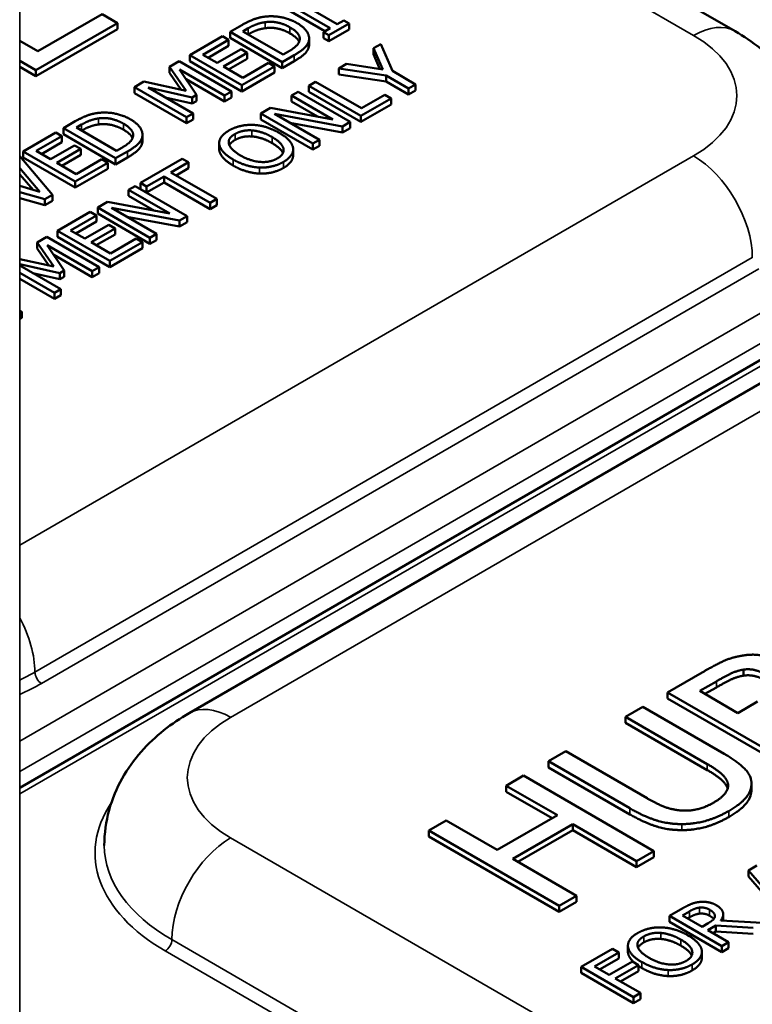
# Model space of a CAD drawing. Units: inches. Extents: x 0.3 to 16.7, y 0.3 to 10.7.
# Drawn here: x 7.4 to 8, y 6.8 to 7.6 of the extents above; entities that cross this region are included whole.
import ezdxf

# ---------------------------------------------------------------- set-up
doc = ezdxf.new("R2010")
doc.units = ezdxf.units.IN
doc.header["$MEASUREMENT"] = 0
doc.layers.add('Visible (ANSI)', color=7, linetype='Continuous', lineweight=50)
doc.layers.add('Visible Narrow (ANSI)', color=7, linetype='Continuous', lineweight=35)

msp = doc.modelspace()

# ---------------------------------------------------------------- linework, layer by layer
at = {"layer": 'Visible (ANSI)'}
for p, q in [((8.02822, 7.62429), (7.60396, 7.86924)), ((7.70457, 7.63002), (7.67081, 7.64952)), ((7.66517, 7.64626), (7.69893, 7.62677)), ((7.69469, 7.62432), (7.66517, 7.64136)), ((7.51342, 7.63817), (7.46116, 7.608)), ((7.52597, 7.63092), (7.51342, 7.63817)), ((7.45961, 7.59261), (7.52597, 7.63092)), ((7.52597, 7.62602), (7.45961, 7.58771)), ((7.52597, 7.62602), (7.52597, 7.63092)), ((7.62718, 7.62933), (7.61752, 7.62375)), ((7.62804, 7.62419), (7.63233, 7.62667)), ((7.69893, 7.62677), (7.69353, 7.62365)), ((7.69786, 7.62115), (7.7143, 7.63064)), ((7.7143, 7.62574), (7.69786, 7.61625)), ((7.70997, 7.63314), (7.70457, 7.63002)), ((7.7143, 7.63064), (7.70997, 7.63314)), ((7.7143, 7.62574), (7.7143, 7.63064)), ((7.61133, 7.62018), (7.58479, 7.60485)), ((7.59544, 7.60521), (7.61635, 7.61728)), ((7.61635, 7.61728), (7.61133, 7.62018)), ((7.61635, 7.61238), (7.61635, 7.61728)), ((7.61752, 7.61885), (7.61752, 7.62375)), ((7.61752, 7.62375), (7.65994, 7.59926)), ((7.65994, 7.59436), (7.61752, 7.61885)), ((7.6607, 7.60533), (7.62804, 7.62419)), ((7.63233, 7.62177), (7.63228, 7.62174)), ((7.68182, 7.61345), (7.68182, 7.61835)), ((7.69353, 7.61875), (7.69353, 7.62365)), ((7.69353, 7.62365), (7.69786, 7.62115)), ((7.69786, 7.61625), (7.69353, 7.61875)), ((7.69786, 7.61625), (7.69786, 7.62115)), ((7.46116, 7.608), (7.44647, 7.61648)), ((7.61635, 7.61238), (7.59969, 7.60276)), ((7.62656, 7.60976), (7.60706, 7.5985)), ((7.63158, 7.60686), (7.62656, 7.60976)), ((7.68133, 7.61063), (7.68133, 7.61553)), ((7.7402, 7.61392), (7.73421, 7.61047)), ((7.73421, 7.60557), (7.73421, 7.61047)), ((7.73421, 7.61047), (7.74174, 7.59326)), ((7.74951, 7.59199), (7.7402, 7.61392)), ((7.58479, 7.60485), (7.62721, 7.58036)), ((7.58479, 7.59995), (7.58479, 7.60485)), ((7.60706, 7.5985), (7.59544, 7.60521)), ((7.61208, 7.5956), (7.63158, 7.60686)), ((7.63158, 7.60196), (7.61633, 7.59315)), ((7.63158, 7.60196), (7.63158, 7.60686)), ((7.65994, 7.59926), (7.66971, 7.60489)), ((7.665, 7.60781), (7.6607, 7.60533)), ((7.73945, 7.5936), (7.73421, 7.60557)), ((7.44647, 7.6002), (7.45961, 7.59261)), ((7.45961, 7.58771), (7.44647, 7.5953)), ((7.57619, 7.59989), (7.56835, 7.59537)), ((7.56835, 7.59047), (7.56835, 7.59537)), ((7.56835, 7.59537), (7.58173, 7.57581)), ((7.61862, 7.5754), (7.57619, 7.59989)), ((7.59022, 7.5725), (7.57643, 7.59324)), ((7.57643, 7.59324), (7.61298, 7.57214)), ((7.62721, 7.57546), (7.58479, 7.59995)), ((7.62783, 7.58651), (7.61208, 7.5956)), ((7.62721, 7.58036), (7.65375, 7.59568)), ((7.64873, 7.59858), (7.62783, 7.58651)), ((7.65375, 7.59568), (7.64873, 7.59858)), ((7.65375, 7.59078), (7.65375, 7.59568)), ((7.66971, 7.59999), (7.65994, 7.59436)), ((7.65994, 7.59436), (7.65994, 7.59926)), ((7.71214, 7.59772), (7.70588, 7.59411)), ((7.70588, 7.58921), (7.70588, 7.59411)), ((7.70588, 7.59411), (7.74446, 7.58839)), ((7.74174, 7.59326), (7.71214, 7.59772)), ((7.45961, 7.58771), (7.45961, 7.59261)), ((7.57778, 7.57668), (7.56835, 7.59047)), ((7.61298, 7.56724), (7.58171, 7.58529)), ((7.65375, 7.59078), (7.62721, 7.57546)), ((7.74446, 7.58349), (7.70588, 7.58921)), ((7.74446, 7.58349), (7.74446, 7.58839)), ((7.74446, 7.58839), (7.76265, 7.57789)), ((7.76829, 7.58115), (7.74951, 7.59199)), ((7.54752, 7.58334), (7.53981, 7.57889)), ((7.53981, 7.57399), (7.53981, 7.57889)), ((7.53981, 7.57889), (7.58224, 7.5544)), ((7.58173, 7.57581), (7.54752, 7.58334)), ((7.5875, 7.55743), (7.55095, 7.57853)), ((7.55095, 7.57853), (7.58678, 7.57051)), ((7.62721, 7.57546), (7.62721, 7.58036)), ((7.68711, 7.58327), (7.68147, 7.58002)), ((7.68147, 7.57512), (7.68147, 7.58002)), ((7.68147, 7.58002), (7.7239, 7.55552)), ((7.72452, 7.56168), (7.68711, 7.58327)), ((7.76265, 7.57299), (7.74446, 7.58349)), ((7.76265, 7.57789), (7.76829, 7.58115)), ((7.76265, 7.57299), (7.76265, 7.57789)), ((7.76829, 7.57625), (7.76829, 7.58115)), ((7.58224, 7.5495), (7.53981, 7.57399)), ((7.58678, 7.56561), (7.56481, 7.57053)), ((7.58678, 7.57051), (7.59022, 7.5725)), ((7.58678, 7.56561), (7.58678, 7.57051)), ((7.59022, 7.5676), (7.59022, 7.5725)), ((7.61298, 7.57214), (7.61862, 7.5754)), ((7.61298, 7.56724), (7.61298, 7.57214)), ((7.61862, 7.5705), (7.61298, 7.56724)), ((7.61862, 7.5705), (7.61862, 7.5754)), ((7.67288, 7.57505), (7.66762, 7.57202)), ((7.66762, 7.56712), (7.66762, 7.57202)), ((7.66762, 7.57202), (7.70121, 7.55262)), ((7.7153, 7.55056), (7.67288, 7.57505)), ((7.7239, 7.55062), (7.68147, 7.57512)), ((7.7239, 7.55552), (7.74848, 7.56971)), ((7.74346, 7.57261), (7.72452, 7.56168)), ((7.74848, 7.56971), (7.74346, 7.57261)), ((7.74848, 7.56482), (7.74848, 7.56971)), ((7.76829, 7.57625), (7.76265, 7.57299)), ((7.59022, 7.5676), (7.58678, 7.56561)), ((7.65053, 7.56215), (7.64252, 7.55753)), ((7.70121, 7.55262), (7.65053, 7.56215)), ((7.68863, 7.55499), (7.66762, 7.56712)), ((7.74848, 7.56482), (7.7239, 7.55062)), ((7.58224, 7.5544), (7.5875, 7.55743)), ((7.58224, 7.5495), (7.58224, 7.5544)), ((7.5875, 7.55253), (7.5875, 7.55743)), ((7.64252, 7.55263), (7.64252, 7.55753)), ((7.64252, 7.55753), (7.68495, 7.53303)), ((7.69021, 7.53607), (7.65362, 7.55719)), ((7.65362, 7.55719), (7.70898, 7.54691)), ((7.7239, 7.55062), (7.7239, 7.55552)), ((7.49168, 7.5511), (7.48202, 7.54552)), ((7.48202, 7.54062), (7.48202, 7.54552)), ((7.48202, 7.54552), (7.52445, 7.52103)), ((7.49254, 7.54596), (7.49684, 7.54844)), ((7.5252, 7.5271), (7.49254, 7.54596)), ((7.5875, 7.55253), (7.58224, 7.5495)), ((7.68495, 7.52813), (7.64252, 7.55263)), ((7.70898, 7.54201), (7.66614, 7.54997)), ((7.70898, 7.54691), (7.7153, 7.55056)), ((7.70898, 7.54201), (7.70898, 7.54691)), ((7.7153, 7.54566), (7.70898, 7.54201)), ((7.7153, 7.54566), (7.7153, 7.55056)), ((7.47583, 7.54195), (7.44929, 7.52662)), ((7.45995, 7.52698), (7.48085, 7.53905)), ((7.48085, 7.53905), (7.47583, 7.54195)), ((7.48085, 7.53415), (7.48085, 7.53905)), ((7.52445, 7.51613), (7.48202, 7.54062)), ((7.49684, 7.54354), (7.49678, 7.54351)), ((7.54583, 7.53241), (7.54583, 7.5373)), ((7.54632, 7.53522), (7.54632, 7.54012)), ((7.48085, 7.53415), (7.46419, 7.52453)), ((7.49106, 7.53153), (7.47157, 7.52027)), ((7.49608, 7.52863), (7.49106, 7.53153)), ((7.5295, 7.52958), (7.5252, 7.5271)), ((7.60871, 7.52843), (7.60871, 7.53333)), ((7.60876, 7.52754), (7.60876, 7.53244)), ((7.68495, 7.53303), (7.69021, 7.53607)), ((7.68495, 7.52813), (7.68495, 7.53303)), ((7.69021, 7.53117), (7.68495, 7.52813)), ((7.69021, 7.53117), (7.69021, 7.53607)), ((7.47305, 7.49135), (7.44647, 7.52282)), ((7.44929, 7.52662), (7.49172, 7.50213)), ((7.44929, 7.52173), (7.44929, 7.52662)), ((7.49172, 7.49723), (7.44929, 7.52173)), ((7.47157, 7.52027), (7.45995, 7.52698)), ((7.47659, 7.51737), (7.49608, 7.52863)), ((7.49608, 7.52373), (7.48083, 7.51493)), ((7.49608, 7.52373), (7.49608, 7.52863)), ((7.52445, 7.52103), (7.53421, 7.52666)), ((7.53421, 7.52177), (7.52445, 7.51613)), ((7.66884, 7.52352), (7.66884, 7.52842)), ((8.32373, 7.51606), (7.44647, 7.00957)), ((7.49233, 7.50828), (7.47659, 7.51737)), ((7.49172, 7.50213), (7.51826, 7.51745)), ((7.51324, 7.52035), (7.49233, 7.50828)), ((7.51826, 7.51745), (7.51324, 7.52035)), ((7.51826, 7.51256), (7.51826, 7.51745)), ((7.52445, 7.51613), (7.52445, 7.52103)), ((7.57871, 7.52068), (7.5446, 7.50099)), ((7.56949, 7.50957), (7.58373, 7.51779)), ((7.58373, 7.51779), (7.57871, 7.52068)), ((7.58373, 7.51289), (7.58373, 7.51779)), ((7.44647, 7.5129), (7.46297, 7.49383)), ((7.45732, 7.49546), (7.44647, 7.508)), ((7.51826, 7.51256), (7.49172, 7.49723)), ((7.54962, 7.4981), (7.56386, 7.50631)), ((7.56386, 7.50631), (7.60126, 7.48472)), ((7.56386, 7.50141), (7.56386, 7.50631)), ((7.6069, 7.48797), (7.56949, 7.50957)), ((7.58373, 7.51289), (7.57374, 7.50712)), ((7.46297, 7.49383), (7.44647, 7.49859)), ((7.49172, 7.49723), (7.49172, 7.50213)), ((7.54034, 7.49853), (7.53508, 7.4955)), ((7.58277, 7.47404), (7.54034, 7.49853)), ((7.5446, 7.49609), (7.5446, 7.50099)), ((7.5446, 7.50099), (7.54962, 7.4981)), ((7.56386, 7.50141), (7.54962, 7.4932)), ((7.54962, 7.4932), (7.54962, 7.4981)), ((7.60126, 7.47982), (7.56386, 7.50141)), ((7.44647, 7.49361), (7.46696, 7.48784)), ((7.46696, 7.48784), (7.47305, 7.49135)), ((7.47305, 7.48645), (7.47305, 7.49135)), ((7.53508, 7.4906), (7.53508, 7.4955)), ((7.53508, 7.4955), (7.56867, 7.4761)), ((7.55609, 7.47847), (7.53508, 7.4906)), ((7.54962, 7.4932), (7.5446, 7.49609)), ((7.46696, 7.48294), (7.44647, 7.48871)), ((7.46696, 7.48294), (7.46696, 7.48784)), ((7.47305, 7.48645), (7.46696, 7.48294)), ((7.51799, 7.48563), (7.50998, 7.481)), ((7.56867, 7.4761), (7.51799, 7.48563)), ((7.60126, 7.48472), (7.6069, 7.48797)), ((7.60126, 7.47982), (7.60126, 7.48472)), ((7.6069, 7.48307), (7.60126, 7.47982)), ((7.6069, 7.48307), (7.6069, 7.48797)), ((7.50379, 7.47743), (7.47725, 7.46211)), ((7.48791, 7.46246), (7.50881, 7.47453)), ((7.50881, 7.47453), (7.50379, 7.47743)), ((7.50881, 7.46963), (7.50881, 7.47453)), ((7.50998, 7.47611), (7.50998, 7.481)), ((7.50998, 7.481), (7.55241, 7.45651)), ((7.55241, 7.45161), (7.50998, 7.47611)), ((7.55767, 7.45955), (7.52109, 7.48067)), ((7.52109, 7.48067), (7.57644, 7.47038)), ((7.57644, 7.46549), (7.5336, 7.47344)), ((7.57644, 7.47038), (7.58277, 7.47404)), ((7.58277, 7.46914), (7.58277, 7.47404)), ((7.50881, 7.46963), (7.49215, 7.46002)), ((7.51902, 7.46701), (7.49953, 7.45576)), ((7.52404, 7.46411), (7.51902, 7.46701)), ((7.57644, 7.46549), (7.57644, 7.47038)), ((7.58277, 7.46914), (7.57644, 7.46549)), ((7.47725, 7.46211), (7.51968, 7.43761)), ((7.47725, 7.45721), (7.47725, 7.46211)), ((7.49953, 7.45576), (7.48791, 7.46246)), ((7.50455, 7.45286), (7.52404, 7.46411)), ((7.52404, 7.45921), (7.50879, 7.45041)), ((7.52404, 7.45921), (7.52404, 7.46411)), ((7.55241, 7.45651), (7.55767, 7.45955)), ((7.55767, 7.45465), (7.55767, 7.45955)), ((7.46865, 7.45715), (7.46082, 7.45262)), ((7.46082, 7.44772), (7.46082, 7.45262)), ((7.46082, 7.45262), (7.47419, 7.43307)), ((7.51108, 7.43265), (7.46865, 7.45715)), ((7.46889, 7.4505), (7.50544, 7.42939)), ((7.48268, 7.42975), (7.46889, 7.4505)), ((7.51968, 7.43271), (7.47725, 7.45721)), ((7.52029, 7.44377), (7.50455, 7.45286)), ((7.51968, 7.43761), (7.54622, 7.45294)), ((7.5412, 7.45583), (7.52029, 7.44377)), ((7.54622, 7.45294), (7.5412, 7.45583)), ((7.54622, 7.44804), (7.54622, 7.45294)), ((7.55241, 7.45161), (7.55241, 7.45651)), ((7.55767, 7.45465), (7.55241, 7.45161)), ((7.47024, 7.43393), (7.46082, 7.44772)), ((7.50544, 7.4245), (7.47418, 7.44255)), ((7.54622, 7.44804), (7.51968, 7.43271)), ((7.47419, 7.43307), (7.44647, 7.43916)), ((7.44647, 7.4351), (7.47924, 7.42777)), ((7.47997, 7.41469), (7.44647, 7.43402)), ((7.51968, 7.43271), (7.51968, 7.43761)), ((7.44647, 7.42795), (7.47471, 7.41165)), ((7.47924, 7.42287), (7.45728, 7.42779)), ((7.47924, 7.42777), (7.48268, 7.42975)), ((7.47924, 7.42287), (7.47924, 7.42777)), ((7.48268, 7.42485), (7.48268, 7.42975)), ((7.50544, 7.42939), (7.51108, 7.43265)), ((7.50544, 7.4245), (7.50544, 7.42939)), ((7.51108, 7.42775), (7.50544, 7.4245)), ((7.51108, 7.42775), (7.51108, 7.43265)), ((7.47471, 7.40675), (7.44647, 7.42305)), ((7.48268, 7.42485), (7.47924, 7.42287)), ((7.47471, 7.41165), (7.47997, 7.41469)), ((7.47471, 7.40675), (7.47471, 7.41165)), ((7.47997, 7.40979), (7.47471, 7.40675)), ((7.47997, 7.40979), (7.47997, 7.41469)), ((8.16755, 7.4069), (7.58419, 7.07009)), ((7.44816, 7.39632), (7.44647, 7.3973)), ((7.44647, 7.39535), (7.44816, 7.39632)), ((7.44816, 7.39143), (7.44816, 7.39632)), ((7.44816, 7.39143), (7.44647, 7.39045)), ((8.03495, 7.10061), (8.03495, 7.10551)), ((8.00143, 7.10323), (7.97333, 7.087)), ((7.99946, 7.08819), (8.01295, 7.09598)), ((8.01295, 7.09108), (8.0037, 7.08574)), ((7.97333, 7.0821), (7.97333, 7.087)), ((7.97333, 7.087), (8.07939, 7.02576)), ((8.07939, 7.02086), (7.97333, 7.0821)), ((8.03048, 7.07027), (7.99946, 7.08819)), ((7.95313, 7.07534), (7.93903, 7.0672)), ((8.01931, 7.03712), (7.95313, 7.07534)), ((8.04647, 7.0795), (8.03048, 7.07027)), ((7.93903, 7.0623), (7.93903, 7.0672)), ((7.93903, 7.0672), (8.00556, 7.02879)), ((8.00556, 7.02389), (7.93903, 7.0623)), ((7.89047, 7.03916), (7.87637, 7.03102)), ((7.95665, 7.00095), (7.89047, 7.03916)), ((7.87637, 7.02612), (7.87637, 7.03102)), ((7.87637, 7.03102), (7.94255, 6.99281)), ((7.94255, 6.98791), (7.87637, 7.02612)), ((7.85617, 7.01936), (7.84208, 7.01122)), ((7.96224, 6.95812), (7.85617, 7.01936)), ((7.84208, 7.00632), (7.84208, 7.01122)), ((7.84208, 7.01122), (7.88368, 6.9872)), ((8.0415, 7.00827), (8.0415, 7.01317)), ((7.87943, 6.98475), (7.84208, 7.00632)), ((7.88368, 6.9872), (7.83486, 6.95902)), ((7.79325, 6.98303), (7.77916, 6.9749)), ((7.83486, 6.95902), (7.79325, 6.98303)), ((7.8474, 6.95177), (7.89623, 6.97996)), ((7.89623, 6.97506), (7.89623, 6.97996)), ((7.89623, 6.97996), (7.94814, 6.94998)), ((7.77916, 6.97), (7.77916, 6.9749)), ((7.77916, 6.9749), (7.88522, 6.91366)), ((7.88522, 6.90876), (7.77916, 6.97)), ((7.89623, 6.97506), (7.85165, 6.94932)), ((7.94814, 6.94508), (7.89623, 6.97506)), ((7.94814, 6.94998), (7.96224, 6.95812)), ((7.96224, 6.95322), (7.94814, 6.94508)), ((7.96224, 6.95322), (7.96224, 6.95812)), ((7.89932, 6.9218), (7.8474, 6.95177)), ((7.94814, 6.94508), (7.94814, 6.94998)), ((8.04597, 6.94643), (8.03902, 6.94242)), ((8.03902, 6.94242), (8.06714, 6.90967)), ((8.03902, 6.93753), (8.03902, 6.94242)), ((8.06714, 6.90477), (8.03902, 6.93753)), ((7.88522, 6.91366), (7.89932, 6.9218)), ((7.89932, 6.9169), (7.89932, 6.9218)), ((7.89932, 6.9169), (7.88522, 6.90876)), ((7.88522, 6.90876), (7.88522, 6.91366)), ((7.9858, 6.9117), (7.97487, 6.90538)), ((7.97487, 6.90049), (7.97487, 6.90538)), ((7.97487, 6.90538), (8.01729, 6.88089)), ((7.98539, 6.90582), (7.99099, 6.90906)), ((8.00134, 6.89661), (7.98539, 6.90582)), ((8.01852, 6.90181), (8.01852, 6.90671)), ((8.01729, 6.87599), (7.97487, 6.90049)), ((7.99099, 6.90416), (7.98963, 6.90337)), ((8.00629, 6.89947), (8.00134, 6.89661)), ((8.00605, 6.89389), (8.01251, 6.89762)), ((8.01251, 6.89272), (8.01251, 6.89762)), ((8.01251, 6.89762), (8.0428, 6.89562)), ((8.05013, 6.89985), (8.01657, 6.90179)), ((8.02293, 6.88415), (8.00605, 6.89389)), ((8.01251, 6.89272), (8.01029, 6.89144)), ((8.0428, 6.89072), (8.01251, 6.89272)), ((7.94105, 6.87629), (7.94105, 6.88119)), ((8.01729, 6.88089), (8.02293, 6.88415)), ((8.02293, 6.87925), (8.02293, 6.88415)), ((7.92852, 6.87863), (7.90315, 6.86398)), ((7.9138, 6.86433), (7.93354, 6.87573)), ((7.93354, 6.87573), (7.92852, 6.87863)), ((7.93354, 6.87083), (7.93354, 6.87573)), ((7.9411, 6.8754), (7.9411, 6.88029)), ((8.00118, 6.87138), (8.00118, 6.87628)), ((8.01729, 6.87599), (8.01729, 6.88089)), ((8.02293, 6.87925), (8.01729, 6.87599)), ((7.93354, 6.87083), (7.91805, 6.86189)), ((7.94468, 6.86834), (7.92577, 6.85743)), ((7.93079, 6.85453), (7.9497, 6.86545)), ((7.9497, 6.86545), (7.94468, 6.86834)), ((7.9497, 6.86055), (7.9497, 6.86545)), ((7.90315, 6.85908), (7.90315, 6.86398)), ((7.90315, 6.86398), (7.94557, 6.83948)), ((7.94557, 6.83458), (7.90315, 6.85908)), ((7.92577, 6.85743), (7.9138, 6.86433)), ((7.9497, 6.86055), (7.93503, 6.85208)), ((7.95121, 6.84274), (7.93079, 6.85453)), ((7.94557, 6.83948), (7.95121, 6.84274)), ((7.95121, 6.83784), (7.95121, 6.84274)), ((7.94557, 6.83458), (7.94557, 6.83948)), ((7.95121, 6.83784), (7.94557, 6.83458))]:
    msp.add_line(p, q, dxfattribs=at)
for points in [[(7.64574, 7.63616), (7.64175, 7.63568), (7.63316, 7.63278), (7.62718, 7.62933)], [(7.67222, 7.6308), (7.66603, 7.63437), (7.65255, 7.63695), (7.64574, 7.63616)], [(7.63233, 7.62667), (7.63615, 7.62887), (7.64248, 7.63114), (7.64609, 7.63167)], [(7.64609, 7.62677), (7.64248, 7.62624), (7.63615, 7.62397), (7.63233, 7.62177)], [(7.64609, 7.63167), (7.65124, 7.63239), (7.66139, 7.63026), (7.66627, 7.62744)], [(7.66627, 7.62254), (7.66139, 7.62536), (7.65124, 7.62749), (7.64609, 7.62677)], [(7.66627, 7.62744), (7.67122, 7.62458), (7.67486, 7.61907), (7.6739, 7.61621)], [(7.68133, 7.61553), (7.68267, 7.61932), (7.67803, 7.62744), (7.67222, 7.6308)], [(7.6739, 7.61621), (7.67321, 7.61395), (7.66874, 7.60998), (7.665, 7.60781)], [(7.66971, 7.60489), (7.67486, 7.60787), (7.68012, 7.6125), (7.68133, 7.61553)], [(7.68133, 7.61063), (7.68012, 7.6076), (7.67486, 7.60297), (7.66971, 7.59999)], [(7.68182, 7.61345), (7.68182, 7.61202), (7.68133, 7.61063)], [(7.51025, 7.55793), (7.50626, 7.55745), (7.49766, 7.55455), (7.49168, 7.5511)], [(7.49684, 7.54844), (7.50065, 7.55064), (7.50698, 7.55291), (7.51059, 7.55344)], [(7.53672, 7.55257), (7.53053, 7.55614), (7.51705, 7.55872), (7.51025, 7.55793)], [(7.51059, 7.55344), (7.51575, 7.55416), (7.52589, 7.55203), (7.53077, 7.54921)], [(7.51059, 7.54854), (7.50698, 7.54801), (7.50065, 7.54574), (7.49684, 7.54354)], [(7.53077, 7.54432), (7.52589, 7.54713), (7.51575, 7.54926), (7.51059, 7.54854)], [(7.53077, 7.54921), (7.53572, 7.54636), (7.53937, 7.54084), (7.5384, 7.53798)], [(7.54583, 7.5373), (7.54717, 7.5411), (7.54253, 7.54921), (7.53672, 7.55257)], [(7.63609, 7.54822), (7.63097, 7.5484), (7.621, 7.54613), (7.61667, 7.54363)], [(7.65754, 7.54171), (7.65225, 7.54476), (7.64132, 7.54798), (7.63609, 7.54822)], [(7.5384, 7.53798), (7.53772, 7.53572), (7.53325, 7.53175), (7.5295, 7.52958)], [(7.53421, 7.52666), (7.53937, 7.52964), (7.54463, 7.53427), (7.54583, 7.5373)], [(7.61667, 7.54363), (7.6124, 7.54117), (7.60841, 7.53549), (7.60876, 7.53244)], [(7.61656, 7.53285), (7.61605, 7.53518), (7.61852, 7.53907), (7.62158, 7.54083)], [(7.62158, 7.54083), (7.62454, 7.54254), (7.63148, 7.54401), (7.63537, 7.54371)], [(7.63537, 7.53881), (7.63148, 7.53911), (7.62454, 7.53764), (7.62158, 7.53593)], [(7.63537, 7.54371), (7.63915, 7.54343), (7.64747, 7.54073), (7.65167, 7.53831)], [(7.65167, 7.53341), (7.64747, 7.53583), (7.63915, 7.53853), (7.63537, 7.53881)], [(7.65167, 7.53831), (7.66002, 7.53349), (7.66191, 7.52434), (7.65603, 7.52094)], [(7.66879, 7.52934), (7.66844, 7.5324), (7.6627, 7.53873), (7.65754, 7.54171)], [(7.54583, 7.53241), (7.54463, 7.52937), (7.53937, 7.52474), (7.53421, 7.52177)], [(7.54632, 7.53522), (7.54632, 7.53379), (7.54583, 7.53241)], [(7.60876, 7.53244), (7.60924, 7.52934), (7.61471, 7.52313), (7.62003, 7.52005)], [(7.62591, 7.52344), (7.62179, 7.52583), (7.61704, 7.53063), (7.61656, 7.53285)], [(7.66056, 7.52529), (7.65886, 7.52926), (7.65167, 7.53341)], [(7.66088, 7.5181), (7.66504, 7.52051), (7.66913, 7.52612), (7.66879, 7.52934)], [(7.60876, 7.52754), (7.60871, 7.52799), (7.60871, 7.52843)], [(7.62003, 7.51515), (7.61471, 7.51823), (7.60924, 7.52444), (7.60876, 7.52754)], [(7.65603, 7.52094), (7.65015, 7.51755), (7.63427, 7.51862), (7.62591, 7.52344)], [(7.62003, 7.52005), (7.62526, 7.51703), (7.63616, 7.51376), (7.64142, 7.51354)], [(7.64142, 7.50864), (7.63616, 7.50886), (7.62526, 7.51213), (7.62003, 7.51515)], [(7.64142, 7.51354), (7.64678, 7.51334), (7.65658, 7.51562), (7.66088, 7.5181)], [(7.66088, 7.51321), (7.65658, 7.51072), (7.64678, 7.50844), (7.64142, 7.50864)], [(8.03358, 7.11682), (8.02559, 7.11548), (8.01278, 7.10978), (8.00143, 7.10323)], [(8.06418, 7.11186), (8.05747, 7.11573), (8.04235, 7.11841), (8.03358, 7.11682)], [(8.01295, 7.09598), (8.02043, 7.1003), (8.02962, 7.10461), (8.03495, 7.10551)], [(8.03495, 7.10551), (8.03942, 7.1062), (8.04768, 7.10442), (8.05146, 7.10223)], [(8.03495, 7.10061), (8.02962, 7.09972), (8.02043, 7.0954), (8.01295, 7.09108)], [(8.05146, 7.09733), (8.04768, 7.09952), (8.03942, 7.1013), (8.03495, 7.10061)], [(8.04149, 7.01261), (8.04174, 7.01901), (8.0304, 7.03072), (8.01931, 7.03712)], [(8.00556, 7.02879), (8.01269, 7.02467), (8.02069, 7.01787), (8.02206, 7.014)], [(8.02206, 7.0091), (8.02069, 7.01297), (8.01269, 7.01977), (8.00556, 7.02389)], [(8.02206, 7.014), (8.02352, 7.00988), (8.01759, 7.00139), (8.01097, 6.99757)], [(8.02301, 6.99063), (8.03281, 6.99628), (8.0414, 7.0068), (8.04149, 7.01261)], [(8.02216, 7.00881), (8.02211, 7.00895), (8.02206, 7.0091)], [(8.04149, 7.00771), (8.0414, 7.0019), (8.03281, 6.99138), (8.02301, 6.98573)], [(8.0415, 7.00827), (8.0415, 7.00799), (8.04149, 7.00771)], [(7.98261, 6.99122), (7.9759, 6.99202), (7.96404, 6.99668), (7.95665, 7.00095)], [(8.01097, 6.99757), (8.00392, 6.9935), (7.98974, 6.99038), (7.98261, 6.99122)], [(7.94255, 6.99281), (7.9539, 6.98626), (7.97393, 6.97996), (7.98502, 6.98001)], [(7.98502, 6.97511), (7.97393, 6.97506), (7.9539, 6.98136), (7.94255, 6.98791)], [(7.98502, 6.98001), (7.99481, 6.98001), (8.01364, 6.98522), (8.02301, 6.99063)], [(8.02301, 6.98573), (8.01364, 6.98032), (7.99481, 6.97511), (7.98502, 6.97511)], [(7.99883, 6.91664), (7.99515, 6.91618), (7.98944, 6.9138), (7.9858, 6.9117)], [(8.01293, 6.91406), (8.00959, 6.91598), (8.00251, 6.9171), (7.99883, 6.91664)], [(8.01657, 6.90179), (8.01911, 6.90501), (8.01757, 6.91138), (8.01293, 6.91406)], [(7.99099, 6.90906), (7.99333, 6.91041), (7.99718, 6.91188), (7.99917, 6.91211)], [(7.99917, 6.90721), (7.99718, 6.90698), (7.99333, 6.90551), (7.99099, 6.90416)], [(7.99917, 6.91211), (8.00148, 6.91237), (8.00564, 6.91148), (8.00749, 6.91041)], [(8.00749, 6.90551), (8.00564, 6.90658), (8.00148, 6.90747), (7.99917, 6.90721)], [(8.01176, 6.90517), (8.01176, 6.90362), (8.00873, 6.90088), (8.00629, 6.89947)], [(8.00749, 6.91041), (8.00969, 6.90914), (8.01183, 6.90656), (8.01176, 6.90517)], [(8.01852, 6.90181), (8.01852, 6.90174), (8.01852, 6.90168)], [(7.94901, 6.89149), (7.94475, 6.88903), (7.94076, 6.88335), (7.9411, 6.88029)], [(7.96844, 6.89607), (7.96331, 6.89625), (7.95334, 6.89399), (7.94901, 6.89149)], [(7.95393, 6.88869), (7.95688, 6.8904), (7.96383, 6.89187), (7.96771, 6.89157)], [(7.96771, 6.89157), (7.9715, 6.89129), (7.97982, 6.88859), (7.98401, 6.88617)], [(7.98989, 6.88956), (7.9846, 6.89262), (7.97366, 6.89584), (7.96844, 6.89607)], [(8.00113, 6.8772), (8.00079, 6.88025), (7.99505, 6.88659), (7.98989, 6.88956)], [(7.94891, 6.88071), (7.94839, 6.88303), (7.95087, 6.88692), (7.95393, 6.88869)], [(7.96771, 6.88667), (7.96383, 6.88697), (7.95688, 6.8855), (7.95393, 6.88379)], [(7.98401, 6.88127), (7.97982, 6.88369), (7.9715, 6.88639), (7.96771, 6.88667)], [(7.98401, 6.88617), (7.99237, 6.88135), (7.99426, 6.8722), (7.98838, 6.8688)], [(7.99291, 6.87315), (7.99121, 6.87712), (7.98401, 6.88127)], [(7.9411, 6.8754), (7.94105, 6.87584), (7.94105, 6.87629)], [(7.9411, 6.88029), (7.94158, 6.8772), (7.94705, 6.87098), (7.95238, 6.86791)], [(7.95826, 6.8713), (7.95413, 6.87368), (7.94939, 6.87849), (7.94891, 6.88071)], [(7.99323, 6.86596), (7.99739, 6.86836), (8.00148, 6.87398), (8.00113, 6.8772)], [(7.95238, 6.86791), (7.95761, 6.86489), (7.96851, 6.86162), (7.97377, 6.8614)], [(7.98838, 6.8688), (7.9825, 6.86541), (7.96661, 6.86648), (7.95826, 6.8713)], [(7.97377, 6.8614), (7.97913, 6.8612), (7.98893, 6.86348), (7.99323, 6.86596)], [(7.95238, 6.86301), (7.95095, 6.86384), (7.9497, 6.86467)], [(7.97377, 6.8565), (7.96851, 6.85672), (7.95761, 6.85999), (7.95238, 6.86301)], [(7.99323, 6.86106), (7.98893, 6.85858), (7.97913, 6.8563), (7.97377, 6.8565)]]:
    msp.add_open_spline(points, degree=2, dxfattribs=at)
for points, degree, knots in [([(7.67372, 7.61568), (7.67345, 7.61631), (7.67122, 7.61969), (7.66627, 7.62254)], 2, [0.775544, 0.775544, 0.775544, 1, 2, 2, 2]), ([(8.09712, 7.51684), (8.09712, 7.52659), (8.09576, 7.53633), (8.09071, 7.55475), (8.08703, 7.56343), (8.07811, 7.57929), (8.07287, 7.58648), (8.06143, 7.59944), (8.05522, 7.60523), (8.04217, 7.6156), (8.03531, 7.62019), (8.02822, 7.62429)], 3, [0.7853982, 0.7853982, 0.7853982, 0.7853982, 0.9424778, 0.9424778, 1.0995574, 1.0995574, 1.2566371, 1.2566371, 1.4137167, 1.4137167, 1.5707963, 1.5707963, 1.5707963, 1.5707963]), ([(7.53822, 7.53745), (7.53795, 7.53808), (7.53572, 7.54146), (7.53077, 7.54432)], 2, [0.775544, 0.775544, 0.775544, 1, 2, 2, 2]), ([(7.62158, 7.53593), (7.61852, 7.53417), (7.6171, 7.53194), (7.61696, 7.53164)], 2, [0, 0, 0, 1, 1.146788, 1.146788, 1.146788]), ([(7.66884, 7.52352), (7.66884, 7.52082), (7.66504, 7.51561), (7.66088, 7.51321)], 2, [0.143885, 0.143885, 0.143885, 1, 2, 2, 2]), ([(7.58419, 7.07009), (7.57709, 7.066), (7.57024, 7.0614), (7.55718, 7.05103), (7.55098, 7.04525), (7.53954, 7.03228), (7.5343, 7.02509), (7.52537, 7.00923), (7.5217, 7.00055), (7.51664, 6.98213), (7.51529, 6.9724), (7.51529, 6.96265)], 3, [3.1415927, 3.1415927, 3.1415927, 3.1415927, 3.2986723, 3.2986723, 3.4557519, 3.4557519, 3.6128316, 3.6128316, 3.7699112, 3.7699112, 3.9269908, 3.9269908, 3.9269908, 3.9269908]), ([(8.01083, 6.90286), (8.0108, 6.9029), (8.00969, 6.90424), (8.00749, 6.90551)], 2, [0.964777, 0.964777, 0.964777, 1, 2, 2, 2]), ([(7.95393, 6.88379), (7.95087, 6.88203), (7.94945, 6.87979), (7.9493, 6.8795)], 2, [0, 0, 0, 1, 1.146788, 1.146788, 1.146788]), ([(7.94576, 6.86772), (7.94497, 6.86846), (7.94158, 6.8723), (7.9411, 6.8754)], 2, [0.76277, 0.76277, 0.76277, 1, 2, 2, 2]), ([(8.00118, 6.87138), (8.00118, 6.86868), (7.99739, 6.86347), (7.99323, 6.86106)], 2, [0.143885, 0.143885, 0.143885, 1, 2, 2, 2])]:
    msp.add_open_spline(points, degree=degree, knots=knots, dxfattribs=at)
at = {"layer": 'Visible Narrow (ANSI)'}
for p, q in [((7.57021, 7.8659), (7.99447, 7.62095)), ((7.44647, 7.61648), (7.44647, 7.64007)), ((7.63233, 7.62177), (7.63233, 7.62667)), ((7.64609, 7.62677), (7.64609, 7.63167)), ((7.66627, 7.62254), (7.66627, 7.62744)), ((7.44647, 7.6002), (7.44647, 7.61648)), ((7.66971, 7.59999), (7.66971, 7.60489)), ((7.44647, 7.5953), (7.44647, 7.6002)), ((7.44647, 7.52282), (7.44647, 7.5953)), ((7.51059, 7.54854), (7.51059, 7.55344)), ((7.49684, 7.54354), (7.49684, 7.54844)), ((7.53077, 7.54432), (7.53077, 7.54921)), ((7.62158, 7.53593), (7.62158, 7.54083)), ((7.63537, 7.53881), (7.63537, 7.54371)), ((7.65167, 7.53341), (7.65167, 7.53831)), ((8.29411, 7.53675), (7.44647, 7.04736)), ((7.99447, 7.52297), (7.44647, 7.20658)), ((7.44647, 7.5129), (7.44647, 7.52282)), ((7.53421, 7.52177), (7.53421, 7.52666)), ((7.44647, 7.02287), (8.30471, 7.51837)), ((7.44647, 7.0045), (8.33123, 7.51531)), ((7.62003, 7.51515), (7.62003, 7.52005)), ((7.64142, 7.50864), (7.64142, 7.51354)), ((7.66088, 7.51321), (7.66088, 7.5181)), ((7.44647, 7.508), (7.44647, 7.5129)), ((7.44647, 7.49859), (7.44647, 7.508)), ((7.44647, 7.49361), (7.44647, 7.49859)), ((7.44647, 7.48871), (7.44647, 7.49361)), ((7.44647, 7.43916), (7.44647, 7.48871)), ((7.44647, 7.4351), (7.44647, 7.43916)), ((7.44647, 7.43402), (7.44647, 7.4351)), ((7.44647, 7.42795), (7.44647, 7.43402)), ((7.45884, 7.10349), (8.0422, 7.4403)), ((7.44647, 7.42305), (7.44647, 7.42795)), ((7.46414, 7.09431), (8.0475, 7.43111)), ((7.44647, 7.3973), (7.44647, 7.42305)), ((7.61794, 7.06675), (8.2013, 7.40355)), ((7.44647, 7.39535), (7.44647, 7.3973)), ((7.44647, 7.39045), (7.44647, 7.39535)), ((7.44647, 7.20658), (7.44647, 7.39045)), ((7.44647, 7.20658), (7.44647, 7.14765)), ((8.01295, 7.09108), (8.01295, 7.09598)), ((7.44647, 7.04736), (7.44647, 7.08527)), ((7.44647, 7.04736), (7.44647, 7.02287)), ((8.00556, 7.02389), (8.00556, 7.02879)), ((7.44647, 7.00957), (7.44647, 7.02287)), ((7.44647, 7.00957), (7.44647, 7.0045)), ((8.02206, 7.0091), (8.02206, 7.014)), ((8.04149, 7.00771), (8.04149, 7.01261)), ((7.44647, 6.79526), (7.44647, 7.0045)), ((7.94255, 6.98791), (7.94255, 6.99281)), ((8.02301, 6.98573), (8.02301, 6.99063)), ((7.98502, 6.97511), (7.98502, 6.98001)), ((8.0422, 6.72382), (7.61794, 6.96877)), ((7.99099, 6.90416), (7.99099, 6.90906)), ((7.99917, 6.90721), (7.99917, 6.91211)), ((8.00749, 6.90551), (8.00749, 6.91041)), ((7.96771, 6.88667), (7.96771, 6.89157)), ((7.57021, 6.8861), (7.99447, 6.64115)), ((7.95393, 6.88379), (7.95393, 6.88869)), ((7.98401, 6.88127), (7.98401, 6.88617)), ((7.5649, 6.87691), (7.98917, 6.63197)), ((7.95238, 6.86301), (7.95238, 6.86791)), ((7.99323, 6.86106), (7.99323, 6.86596)), ((7.97377, 6.8565), (7.97377, 6.8614))]:
    msp.add_line(p, q, dxfattribs=at)
at = {"layer": 'Visible Narrow (ANSI)', "extrusion": (0, 0, -1)}
for centre, major_axis, start_param, end_param in [((7.99447, 7.56583), (0.03375, 0.05846), 5.497787, 6.283185), ((7.90962, 7.57196), (0.12, 0), 5.497787, 7.068583), ((7.41111, 7.13105), (0.03375, -0.05846), 4.761382, 5.497787), ((7.46414, 7.10043), (-0.00375, 0.0065), 3.926991, 5.497787), ((7.61794, 7.01164), (-0.03375, 0.05846), 0, 0.785398), ((7.70279, 7.01776), (-0.12, 0), 5.497787, 7.068583)]:
    msp.add_ellipse(centre, major_axis=major_axis, ratio=0.57735, start_param=start_param, end_param=end_param, dxfattribs=at)
at = {"layer": 'Visible Narrow (ANSI)'}
for centre, major_axis, start_param, end_param in [((7.99447, 7.46785), (-0.03375, 0.05846), 3.926991, 5.497787), ((7.32625, 7.18004), (0.1875, 0), 5.408382, 5.497787), ((7.32625, 7.17392), (0.195, 0), 5.376663, 5.497787), ((7.70279, 6.95652), (-0.195, 0), 5.913749, 7.068583), ((7.70279, 6.96265), (-0.1875, 0), 0, 0.785398), ((7.61794, 6.91366), (-0.03375, -0.05846), 3.926991, 5.497787), ((7.5649, 6.88304), (0.00375, 0.0065), 3.926991, 5.497787)]:
    msp.add_ellipse(centre, major_axis=major_axis, ratio=0.57735, start_param=start_param, end_param=end_param, dxfattribs=at)
for points, knots in [([(7.44647, 7.09696), (7.44647, 7.10247), (7.44647, 7.1099), (7.44647, 7.12389), (7.44647, 7.13295), (7.44647, 7.14275), (7.44647, 7.14519), (7.44647, 7.14765)], [0.5688102, 0.5688102, 0.5688102, 0.5688102, 0.6373333, 0.6373333, 0.7140999, 0.7140999, 0.7385763, 0.7385763, 0.7385763, 0.7385763]), ([(7.44647, 7.08527), (7.44647, 7.08601), (7.44647, 7.08708), (7.44647, 7.08906), (7.44647, 7.09029), (7.44647, 7.09234), (7.44647, 7.09352), (7.44647, 7.09532), (7.44647, 7.09627), (7.44647, 7.09696)], [0.04259777, 0.04259777, 0.04259777, 0.04259777, 0.0555313, 0.0555313, 0.06713027, 0.06713027, 0.07707425, 0.07707425, 0.08571925, 0.08571925, 0.08571925, 0.08571925])]:
    msp.add_open_spline(points, degree=3, knots=knots, dxfattribs=at)

doc.saveas('drawing.dxf')
